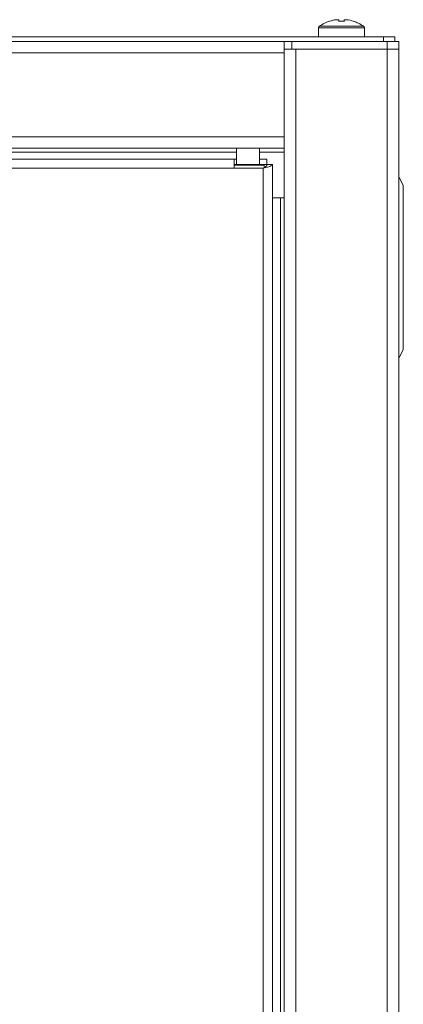
# Model space of a CAD drawing. Units: millimetres. Extents: x 36 to 237, y 49 to 208.
# Drawn here: x 146 to 151, y 115 to 128 of the extents above; entities that cross this region are included whole.
import ezdxf

# ---------------------------------------------------------------- set-up
doc = ezdxf.new("R2010")
doc.units = ezdxf.units.MM

msp = doc.modelspace()

# ---------------------------------------------------------------- linework, layer by layer
at = {"color": 7, "linetype": 'Continuous', "lineweight": 18}
for p, q in [((150.4246, 127.5354), (150.4238, 127.5354)), ((150.4246, 127.5354), (150.4564, 127.5354)), ((150.5274, 127.5354), (150.5258, 127.5354)), ((150.5274, 127.5354), (150.5584, 127.5354)), ((150.5274, 127.5354), (150.5274, 127.5165)), ((150.1911, 127.4274), (150.1911, 127.3111)), ((150.1911, 127.4274), (150.7911, 127.4274)), ((150.2025, 127.4494), (150.7797, 127.4494)), ((150.7911, 127.3111), (150.7911, 127.4274)), ((151.0411, 127.3111), (121.4411, 127.3111)), ((149.8411, 127.2511), (122.6411, 127.2511)), ((149.7411, 127.2511), (149.7411, 127.1011)), ((149.8411, 127.1511), (149.8411, 127.2511)), ((149.8411, 127.2511), (151.0911, 127.2511)), ((151.0411, 127.2511), (151.0411, 127.3111)), ((151.0411, 127.3111), (151.1911, 127.3111)), ((151.0911, 127.1511), (151.0911, 127.2511)), ((151.0911, 127.2511), (151.2411, 127.2511)), ((151.1911, 127.3111), (151.1911, 127.2511)), ((151.2411, 127.2511), (151.2411, 127.1511)), ((149.8411, 127.1511), (149.7411, 127.1511)), ((149.8411, 127.1511), (151.0911, 127.1511)), ((149.8911, 127.1511), (149.8911, 64.9511)), ((151.0911, 127.1511), (149.8911, 127.1511)), ((151.0911, 127.1511), (151.0911, 64.9511)), ((151.2411, 127.1511), (151.0911, 127.1511)), ((151.2411, 127.1511), (151.2411, 64.9511)), ((149.7411, 127.1011), (122.7411, 127.1011)), ((149.7411, 127.1011), (149.7411, 126.0011)), ((149.7411, 126.0011), (122.7411, 126.0011)), ((149.7411, 126.0011), (149.7411, 125.8511)), ((149.7411, 125.8511), (122.7411, 125.8511)), ((149.1161, 125.8511), (149.1161, 125.6411)), ((149.4161, 125.6411), (149.4161, 125.8511)), ((149.7411, 125.8511), (149.7411, 66.2511)), ((149.1161, 125.8011), (122.7411, 125.8011)), ((149.0861, 125.7111), (122.9596, 125.7111)), ((149.0861, 125.7111), (149.0861, 125.5911)), ((149.0861, 125.7111), (149.1161, 125.7111)), ((149.7411, 125.8011), (149.4161, 125.8011)), ((149.5126, 125.7111), (149.4161, 125.7111)), ((149.5126, 125.6411), (149.5126, 125.7111)), ((149.0861, 125.5911), (123.0061, 125.5911)), ((149.0861, 125.6411), (149.1393, 125.6411)), ((149.133, 125.6311), (149.0861, 125.6311)), ((149.4661, 125.5911), (149.0861, 125.5911)), ((149.4786, 125.6311), (149.133, 125.6311)), ((149.1393, 125.6411), (149.4686, 125.6411)), ((149.4661, 66.5311), (149.4661, 125.5911)), ((149.4786, 125.6311), (149.4686, 125.6411)), ((149.5126, 125.6411), (149.4686, 125.6411)), ((149.5161, 125.6376), (149.4721, 125.6376)), ((149.4786, 125.5988), (149.4786, 125.6311)), ((149.5861, 125.6376), (149.5161, 125.6376)), ((149.5861, 66.4847), (149.5861, 125.6376)), ((151.2411, 125.4661), (151.2511, 125.4661)), ((151.2511, 125.4661), (151.3011, 125.3661)), ((151.3011, 125.3661), (151.3011, 123.2161)), ((149.7411, 125.2011), (149.5861, 125.2011)), ((149.6911, 125.2011), (149.6911, 66.9011)), ((151.2511, 123.1161), (151.2411, 123.1161)), ((151.3011, 123.2161), (151.2511, 123.1161))]:
    msp.add_line(p, q, dxfattribs=at)
at = {"color": 7, "linetype": 'Continuous', "lineweight": 18, "flags": 128}
msp.add_lwpolyline([(150.6453, 127.5153), (150.6457, 127.5158), (150.6459, 127.5162), (150.6462, 127.5164), (150.6463, 127.5164), (150.6464, 127.5164), (150.6464, 127.5162), (150.6463, 127.5158), (150.6461, 127.5153)], dxfattribs=at)
at = {"color": 7, "linetype": 'Continuous', "lineweight": 18}
for centre, radius, start, end in [((150.4911, 127.0411), 0.5, 108.083, 125.25153), ((150.3349, 127.5145), 0.00217, 20.7456, 61.51135), ((150.4907, 127.0412), 0.4987, 97.70717, 108.06161), ((150.4915, 127.0412), 0.4987, 97.70717, 108.06161), ((150.4893, 126.9643), 0.5521, 89.81561, 93.68508), ((149.9895, 127.5019), 0.4681, 1.63492, 4.09467), ((150.4929, 126.964), 0.5524, 86.31588, 93.68412), ((150.9927, 127.5019), 0.4681, 175.90533, 178.36508), ((150.0605, 127.5019), 0.4681, 1.63492, 4.09467), ((150.4915, 127.0412), 0.4987, 71.93839, 82.29283), ((150.4911, 127.0411), 0.5, 54.74847, 71.917), ((150.2181, 127.4274), 0.027, 125.25153, 180), ((150.7641, 127.4274), 0.027, 0, 54.74847)]:
    msp.add_arc(centre, radius, start, end, dxfattribs=at)
for points, knots in [([(150.5259, 127.5153), (150.5259, 127.5157), (150.5259, 127.5224), (150.5259, 127.5291), (150.5258, 127.5354)], [0, 0, 0, 0, 0.0601144, 1, 1, 1, 1]), ([(149.4661, 125.5911), (149.4777, 125.594), (149.5031, 125.6003), (149.539, 125.61), (149.568, 125.6202), (149.5838, 125.6295), (149.5854, 125.6352), (149.5861, 125.6376)], [0, 0, 0, 0, 0.18438568, 0.40547587, 0.62657957, 0.84768313, 1, 1, 1, 1]), ([(149.4661, 125.5911), (149.4735, 125.5955), (149.4874, 125.6037), (149.504, 125.6158), (149.5143, 125.6269), (149.5155, 125.6342), (149.5161, 125.6376)], [0, 0, 0, 0, 0.2803076, 0.5302368, 0.7800918, 1, 1, 1, 1])]:
    msp.add_open_spline(points, degree=3, knots=knots, dxfattribs=at)

doc.saveas('drawing.dxf')
